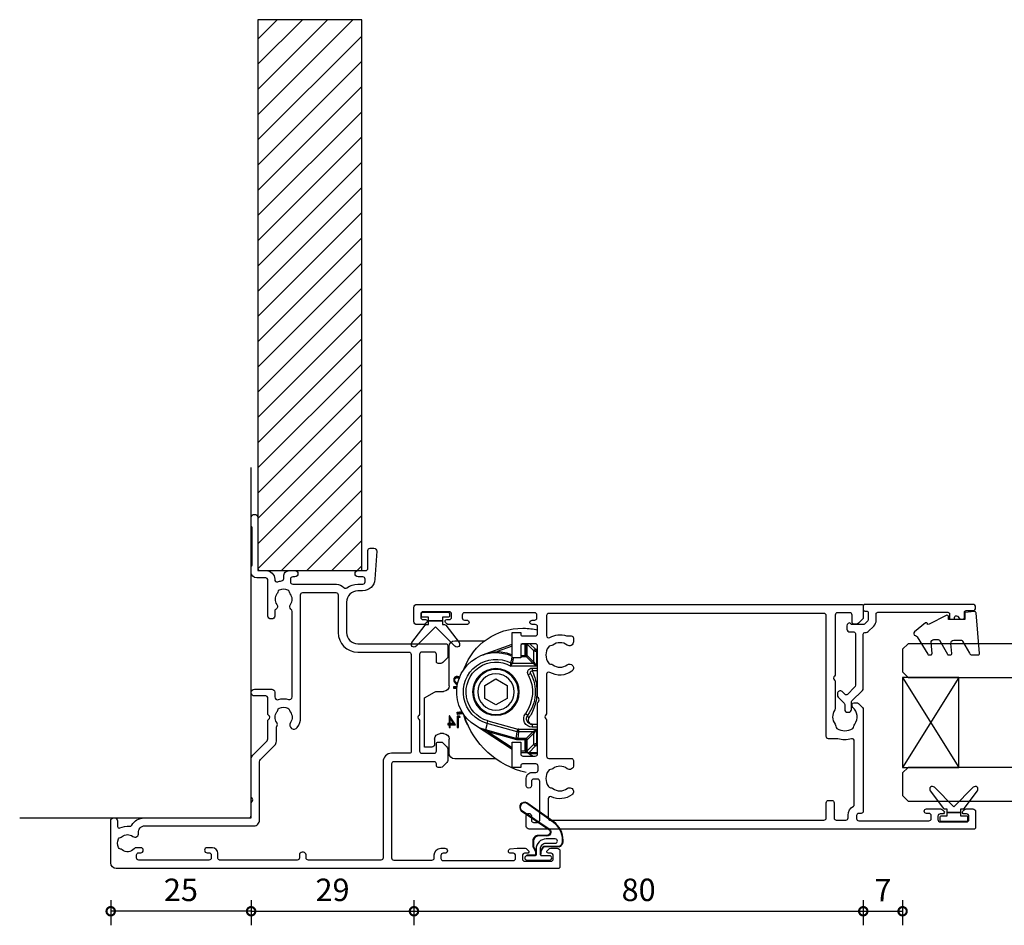
# Model space of a CAD drawing. Units: millimetres. Extents: x 835 to 17296, y -5692 to 7318.
# Drawn here: x 1067 to 1242, y 173 to 334 of the extents above; entities that cross this region are included whole.
import ezdxf

# ---------------------------------------------------------------- set-up
doc = ezdxf.new("R2010")
doc.units = ezdxf.units.MM
for name, color, linetype in [('Extrusion', 2, 'Continuous'), ('Glass', 140, 'Continuous'), ('Gray', 8, 'Continuous'), ('Seals', 1, 'Continuous')]:
    doc.layers.add(name, color=color, linetype=linetype)
doc.layers.add('UNO-Dark Grey', color=7, linetype='Continuous', lineweight=13, true_color=0x44474e)
doc.styles.add('UNO Text', font='arial.ttf')
doc.dimstyles.new('UNO', dxfattribs={"dimtxt": 2, "dimasz": 1.5, "dimexe": 1.25, "dimexo": 0.625, "dimtad": 1, "dimdec": 1, "dimzin": 9, "dimtxsty": 'UNO Text', "dimblk": 'DOTSMALL', "dimcen": 2.5, "dimadec": 0, "dimazin": 0, "dimtfac": 1, "dimtdec": 1, "dimtmove": 0, "dimatfit": 3, "dimfxl": 1, "dimfxlon": 1, "dimarcsym": 0})

# ---------------------------------------------------------------- blocks, each defined once
blk = doc.blocks.new('412001')
at = {"layer": 'Extrusion'}
for points in [[(19, 57.6), (19, 50.4, -0.414214), (18.6, 50), (1.9, 50, -0.414214), (1.5, 50.4), (1.5, 57.2, -0.414214), (1.9, 57.6), (2.4, 57.6, 0.414197), (3.6, 58.8), (3.6, 59.5, 0.992788), (2.7, 59.51), (2.7, 59.2, -0.414203), (2.3, 58.8), (1.8, 58.8, -0.414214), (1.4, 59.2), (1.4, 71.7, -0.414214), (1.8, 72.1), (2.3, 72.1, -0.414205), (2.7, 71.7), (2.7, 71.2, 0.921314), (3.49, 71.14), (3.6, 72.4), (3.6, 73.77, 0.198912), (3.45, 74.12), (3.21, 74.36, 0.668179), (2.7, 74.15), (2.7, 73.7, -0.414214), (2.3, 73.3), (1.7, 73.3, -0.414214), (1.3, 73.7), (1.3, 78.4, -0.414214), (1.7, 78.8), (2.3, 78.8, -0.414214), (2.7, 78.4), (2.7, 77.93, 0.668179), (3.21, 77.75), (3.45, 77.99, 0.198912), (3.6, 78.34), (3.6, 79.5, 0.414214), (3.1, 80), (0.3, 80, 0.414214), (0, 79.7), (0, 1, 0.414213), (1, 0), (8.5, 0, 0.420425), (9, 0.5), (9, 0.7, 0.424166), (8.48, 1.2), (7.47, 1.2, -0.558709), (7.21, 1.64, 0.148172), (7.51, 3.37, -0.305409), (7.71, 3.76, 0.272208), (9, 5.95), (9, 24.6, -0.414212), (9.4, 25), (11.7, 25), (11.85, 25.15, -0.414214), (12.55, 25.15), (12.7, 25), (19.43, 25, 0.198912), (20.14, 25.29), (22.58, 27.73, -0.198912), (23.29, 28), (26.4, 28), (26.55, 28.17, -0.414214), (27.25, 28.17), (27.4, 28), (30.3, 28, -0.414214), (30.7, 27.6), (30.7, 25.6, 0.998286), (31.9, 25.6), (31.9, 28.7, 0.414217), (31.4, 29.2), (30.54, 29.2, -0.507027), (30.06, 29.88, 0.152395), (30.07, 31.66, -0.505089), (30.55, 32.3), (45.76, 32.3, -0.215938), (46.14, 32.1, 0.409185), (46.97, 32, -0.348271), (48.87, 31.96, 0.12305), (49.18, 31.82, -0.239134), (49.53, 31.54, -0.221428), (49.53, 30.02, -0.239143), (49.18, 29.74, 0.12305), (48.87, 29.6, -0.347914), (46.97, 29.57, 0.462463), (46.08, 29.37, -0.276236), (45.81, 29.2), (44.9, 29.2, 0.414411), (44.4, 28.7), (44.4, 28.5, 0.414218), (44.9, 28), (51.3, 28, -0.414214), (51.7, 27.6), (51.7, 26, 0.41415), (52.7, 25), (53.63, 25, 0.198962), (53.84, 25.09), (53.86, 25.11, -0.198912), (54.08, 25.2), (60.56, 25.2, -0.198912), (60.77, 25.11), (60.79, 25.09, 0.198912), (61, 25), (62.5, 25, 0.846889), (62.5, 26.2), (53.4, 26.2, -0.414214), (53, 26.6), (53, 27.7, 0.414214), (51.5, 29.2), (51.41, 29.2, -0.513118), (51.03, 29.73, 0.057043), (51.18, 30.44, -0.385901), (51.58, 30.8), (52, 30.8, 0.414252), (53, 31.8), (53, 32.8, 0.996705), (51.9, 32.8), (51.9, 32.4, -0.414214), (51.5, 32), (51, 32, -0.414214), (50.6, 32.4), (50.6, 40.19, 0.212111), (50, 41.52, -0.389057), (49.95, 42.06, 0.162905), (50.6, 43.99), (50.6, 44.9, -0.414214), (51, 45.3), (51.5, 45.3, -0.414214), (51.9, 44.9), (51.9, 44.05, 1), (53, 44.05), (53, 45.4, -0.413837), (53.4, 45.8), (56.6, 45.8, 0.414214), (57, 46.2), (57, 46.87, 0.444456), (56.45, 47.36), (51.46, 47.05, 0.396046), (49.4, 44.86), (49.4, 44, -0.414214), (47.4, 42), (42, 42, -0.414203), (40, 44), (40, 59.7, 0.414214), (39.7, 60), (37.7, 60, 0.198912), (37.35, 59.85), (36.65, 59.15, 0.198912), (36.5, 58.79), (36.5, 58.3, 0.414214), (36.8, 58), (38.1, 58, -0.414214), (38.5, 57.6), (38.5, 55.4, -0.414214), (38.1, 55), (27.4, 55), (27.25, 54.85, -0.414214), (26.55, 54.85), (26.4, 55), (20.9, 55, -0.414214), (20.5, 55.4), (20.5, 57.6, -0.414214), (20.9, 58), (22.2, 58, 0.414214), (22.5, 58.3), (22.5, 58.8, 0.198912), (22.35, 59.15), (21.65, 59.85, 0.198912), (21.3, 60), (19.2, 60, 0.198912), (18.85, 59.85), (18.15, 59.15, 0.198912), (18, 58.8), (18, 58.3, 0.414214), (18.3, 58), (18.6, 58, -0.414214)], [(1.9, 34.8), (2.4, 34.8, -0.414214), (2.9, 34.3), (2.9, 34.1, -0.414214), (2.4, 33.6), (1.9, 33.6, 0.414213), (1.5, 33.2), (1.5, 19.4, 0.414214), (1.8, 19.1), (2.7, 19.1, -0.414202), (3.7, 18.1), (3.7, 17.15, -1), (2.8, 17.15), (2.8, 17.5, 0.414253), (2.4, 17.9), (1.9, 17.9, 0.414202), (1.5, 17.5), (1.5, 5, 0.41421), (1.9, 4.6), (2.4, 4.6, 0.414197), (2.8, 5), (2.8, 5.35, -1), (3.7, 5.35), (3.7, 4.56, -0.222087), (3.52, 4.18, 0.410673), (3.32, 2.03, -0.12305), (3.46, 1.72, 0.239134), (3.74, 1.37, 0.221126), (5.26, 1.37, 0.239134), (5.54, 1.72, -0.12305), (5.68, 2.03, 0.347914), (5.72, 3.93, -0.675835), (6.33, 4.97, 0.460003), (7.6, 6.05), (7.6, 25.5, -0.414214), (8.6, 26.5), (18.81, 26.5, 0.198816), (19.52, 26.79), (21.93, 29.21, -0.198912), (22.64, 29.5), (25.09, 29.5, 0.154198), (25.26, 29.58, -0.327232), (25.97, 29.57, 0.347914), (27.87, 29.6, -0.12305), (28.18, 29.74, 0.239134), (28.53, 30.02, 0.221126), (28.53, 31.54, 0.239134), (28.18, 31.82, -0.12305), (27.87, 31.96, 0.347914), (25.97, 32, -0.976419), (25.11, 33.23, -0.159183), (26.9, 33.8), (48.7, 33.8, 0.414214), (49.1, 34.2), (49.1, 40.1, 0.414214), (48.7, 40.5), (42, 40.5, -0.414196), (38.5, 44), (38.5, 53.1, 0.414215), (38.1, 53.5), (20.8, 53.5, 0.414214), (20.5, 53.2), (20.5, 50, -0.414213), (19, 48.5), (1.9, 48.5, 0.414214), (1.5, 48.1), (1.5, 35.2, 0.414213)]]:
    blk.add_lwpolyline(points, format="xyb", close=True, dxfattribs=at)
blk.add_lwpolyline([(49.53, 31.54, -0.221428), (49.53, 30.02, -0.239143), (49.18, 29.74)], format="xyb", dxfattribs=at)
blk = doc.blocks.new('412200')
at = {"layer": 'Extrusion'}
for points in [[(22.5, 14.5), (22.65, 14.65, -0.414214), (23.35, 14.65), (23.5, 14.5), (32.6, 14.5, -0.414214), (33, 14.1), (33, 11.9, -0.414214), (32.6, 11.5), (30.5, 11.5), (30.5, 10), (35, 10), (35, 11.5), (34.7, 11.5, -0.414214), (34.4, 11.8), (34.4, 14.1, -0.414214), (34.8, 14.5), (36, 14.5, -0.414513), (36.4, 14.1), (36.4, 13.55, 1.016284), (37.2, 13.55), (37.2, 14, -0.41391), (37.6, 14.4), (38.1, 14.4, -0.414222), (38.5, 14), (38.5, 1.5, -0.414214), (38.1, 1.1), (37.6, 1.1, -0.414195), (37.2, 1.5), (37.2, 1.9, 0.999749), (36.4, 1.9), (36.4, -1.27, 0.198912), (36.55, -1.62), (36.79, -1.86, 0.668179), (37.3, -1.65), (37.3, -1.2, -0.41422), (37.7, -0.8), (38.3, -0.8, -0.414213), (38.7, -1.2), (38.7, -5.9, -0.414214), (38.3, -6.3), (37.7, -6.3, -0.41422), (37.3, -5.9), (37.3, -5.45, 0.668179), (36.79, -5.24), (36.55, -5.48, 0.198912), (36.4, -5.83), (36.4, -7, 0.414302), (36.9, -7.5), (39.5, -7.5, 0.414214), (40, -7), (40, 72.2, 0.414214), (39.7, 72.5), (37.7, 72.5, 0.198912), (37.35, 72.35), (36.65, 71.65, 0.198913), (36.5, 71.29), (36.5, 70.8, 0.414213), (36.8, 70.5), (38.1, 70.5, -0.414214), (38.5, 70.1), (38.5, 67.9, -0.414214), (38.1, 67.5), (27.39, 67.5), (27.25, 67.35, -0.414214), (26.54, 67.35), (26.39, 67.5), (21.5, 67.5, 0.148731), (21.21, 67.41, -0.316104), (18.71, 67.47, 0.14918), (18.32, 67.6, -0.237824), (17.93, 67.82, -0.306676), (17.93, 70.63, -0.237824), (18.32, 70.85, 0.14918), (18.71, 70.98, -0.388285), (21.63, 70.67, 0.215078), (22.01, 70.5), (22.2, 70.5, 0.414213), (22.5, 70.8), (22.5, 71.29, 0.198913), (22.35, 71.65), (21.65, 72.35, 0.198912), (21.3, 72.5), (3.2, 72.5, 0.414204), (2.8, 72.1), (2.8, 71.7, -0.414204), (2.4, 71.3), (1.9, 71.3, -0.414214), (1.5, 71.7), (1.5, 84.2, -0.414214), (1.9, 84.6), (2.4, 84.6, -0.414205), (2.8, 84.2), (2.8, 83.75, 0.999146), (3.6, 83.75), (3.6, 86.27, 0.198912), (3.45, 86.62), (3.21, 86.86, 0.668179), (2.7, 86.65), (2.7, 86.2, -0.414214), (2.3, 85.8), (1.7, 85.8, -0.414214), (1.3, 86.2), (1.3, 90.9, -0.414214), (1.7, 91.3), (2.3, 91.3, -0.414214), (2.7, 90.9), (2.7, 90.45, 0.668179), (3.21, 90.24), (3.45, 90.48, 0.198912), (3.6, 90.83), (3.6, 92, 0.414214), (3.1, 92.5), (0.3, 92.5, 0.414214), (0, 92.2), (0, 13, 0.414214), (0.5, 12.5), (2.35, 12.5, 1), (2.35, 13.4), (1.6, 13.4, -0.414214), (1.2, 13.8), (1.2, 14.5, -0.414214), (1.6, 14.9), (8.5, 14.9, -0.414213), (8.9, 14.5), (8.9, 13.8, -0.414214), (8.5, 13.4), (7.75, 13.4, 1), (7.75, 12.5), (9.1, 12.5, 0.414325), (10.1, 13.5), (10.1, 14.2, -0.414214), (10.5, 14.6), (11.2, 14.6, -0.414213), (11.6, 14.2), (11.6, 11.8, -0.414214), (11.3, 11.5), (11, 11.5), (11, 10), (15.5, 10), (15.5, 11.5), (13.4, 11.5, -0.414214), (13, 11.9), (13, 14.1, -0.414214), (13.4, 14.5)], [(16.5, 65.9), (38, 65.9, -0.414214), (38.4, 65.5), (38.4, 16.5, -0.414214), (38, 16.1), (34.44, 16.1, -0.579459), (34.1, 16.7, 0.216764), (34.4, 19.65), (34.4, 20.5, 0.414214), (34, 20.9), (33.33, 20.9, 0.61068), (32.76, 19.78, -0.326508), (32.76, 17.21, 0.14918), (32.62, 16.82, -0.237824), (32.4, 16.43, -0.306676), (29.6, 16.43, -0.237824), (29.38, 16.82, 0.14918), (29.24, 17.21, -0.326508), (29.24, 19.78, 1), (28.1, 20.61, 0.297021), (27.9, 16.7, -0.57834), (27.56, 16.1), (20.5, 16.1), (20.35, 15.95, -0.413272), (19.65, 15.95), (19.5, 16.1), (13, 16.1, -0.414213), (12.6, 16.5), (12.6, 20.5, 0.414213), (12.2, 20.9), (11.38, 20.9, 0.637181), (10.76, 19.78, -0.326508), (10.76, 17.21, 0.14918), (10.62, 16.82, -0.237824), (10.4, 16.43, -0.306676), (7.6, 16.43, -0.237824), (7.38, 16.82, 0.14918), (7.24, 17.21, -0.326508), (7.24, 19.78, 1), (6.1, 20.61, 0.27399), (5.76, 16.97, -0.550266), (5.4, 16.4), (1.9, 16.4, -0.414213), (1.6, 16.7), (1.6, 65.5, -0.414214), (2, 65.9), (4.7, 65.9, 0.414214), (5.1, 66.3), (5.1, 66.9, 0.414214), (4.7, 67.3), (2, 67.3, -0.414214), (1.6, 67.7), (1.6, 69.4, -0.414214), (2, 69.8), (2.5, 69.8, 0.275294), (4.08, 70.74, -0.275296), (4.35, 70.9), (15.68, 70.9, -0.501012), (16.07, 70.39, 0.151305), (16.1, 67.96), (16.1, 66.3, 0.414214)]]:
    blk.add_lwpolyline(points, format="xyb", close=True, dxfattribs=at)
blk = doc.blocks.new('BACKSEAL1.5')
at = {"layer": 'Seals'}
for points in [[(-0.35, -2.9), (0.3, -2.9), (0.3, -1.65), (0.3, -0.4), (-0.35, -0.4), (-0.35, -0.02, 0.233448), (-0.45, 0.18), (-3.55, 2.55, 0.936585), (-4.2, 1.8), (-0.75, -1.65), (-4.2, -5.1, 0.936585), (-3.55, -5.85), (-0.45, -3.48, 0.233448), (-0.35, -3.28)], [(1.6, 0.85), (1.2, 0.85, 0.414214), (0.95, 0.6), (0.95, -0.4), (0.3, -0.4), (0.3, -1.65), (0.3, -2.9), (0.95, -2.9), (0.95, -3.9, 0.414214), (1.2, -4.15), (1.6, -4.15, 0.414214), (1.85, -3.9), (1.85, -1.65), (1.85, 0.6, 0.414214)]]:
    blk.add_lwpolyline(points, format="xyb", close=True, dxfattribs=at)
blk = doc.blocks.new('421800')
at = {"layer": 'Extrusion'}
blk.add_lwpolyline([(4.9, 2.3), (4.9, 3, -0.414214), (5.2, 3.3), (14.4, 3.3, -0.19891), (14.75, 3.15), (16.03, 1.87, -0.414214), (16.03, 1.45), (15.53, 0.95, 0.668179), (15.88, 0.1), (16.17, 0.1, 0.198912), (16.52, 0.25), (17.59, 1.31, -0.198912), (17.8, 1.4), (18.7, 1.4, 0.414214), (19.2, 1.9), (19.2, 2.1, 0.414214), (18.7, 2.6), (17.4, 2.6, -0.198912), (17.19, 2.69), (15.33, 4.55, 0.198912), (14.98, 4.7), (5.3, 4.7, -0.414213), (5, 5), (5, 5.21, 0.198839), (4.85, 5.57), (3.86, 6.56, 0.198912), (2.8, 7), (1.7, 7, -0.414214), (1.4, 7.3), (1.4, 19.75, -0.414214), (1.7, 20.05), (2.35, 20.05, 0.414214), (2.65, 20.35), (2.65, 20.65, 0.414214), (2.35, 20.95), (2.32, 20.95, -0.667845), (2.11, 21.46), (2.5, 21.85, 0.198912), (2.65, 22.21), (2.65, 22.4, 0.414214), (2.35, 22.7), (1.4, 22.7, -0.414214), (1.1, 23), (1.1, 24.2, 0.414214), (0.6, 24.7), (0.5, 24.7, 0.414214), (0, 24.2), (0, 5, 0.414214), (0.3, 4.7), (0.9, 4.7, 0.414214), (1.2, 5), (1.2, 5.3, -0.414214), (1.5, 5.6), (2.7, 5.6, -0.198912), (2.91, 5.51), (3.51, 4.91, -0.198912), (3.6, 4.7), (3.6, 2.74, -0.267785), (3.45, 2.48, 0.492955), (3.39, 2.01), (3.45, 1.95, 0.198912), (3.8, 1.8), (4.4, 1.8, 0.414214)], format="xyb", close=True, dxfattribs=at)
blk = doc.blocks.new('H102')
at = {"linetype": 'Continuous'}
for p, q in [((-16.85, 21.25), (-17.05, 21.25)), ((-18.13, 18.49), (-19.11, 17.51)), ((-18.82, 17.22), (-17.63, 18.41)), ((-17.63, 16.4), (-17.63, 18.4)), ((-17.63, 18.4), (-17.49, 18.4)), ((-17.49, 18.4), (-17.48, 18.4)), ((-17.49, 18.4), (-17.49, 16.4)), ((-17.48, 16.4), (-17.48, 18.4)), ((-17.48, 18.4), (-17.28, 18.4)), ((-17.28, 18.4), (-16.48, 18.4)), ((-17.28, 16.4), (-17.28, 18.4)), ((-9.7, 16.49), (-14.98, 18.4)), ((-14.98, 18.08), (-12.28, 17.1)), ((-4.75, 19), (-10.07, 19)), ((-3.75, 11), (-3.75, 18)), ((-19.11, 17.51), (-19.48, 17.51)), ((-19.48, 17.02), (-19.31, 17.02)), ((-19.11, 17.51), (-19.31, 17.02)), ((-19.31, 17.02), (-18.82, 17.22)), ((-19.31, 17.02), (-19.31, 14.52)), ((-18.82, 15.21), (-18.82, 17.22)), ((-17.63, 16.4), (-18.82, 15.21)), ((-18.62, 15.01), (-17.43, 16.2)), ((-17.49, 16.4), (-17.63, 16.4)), ((-17.49, 16.4), (-17.48, 16.4)), ((-17.48, 16.4), (-17.28, 16.4)), ((-16.48, 16.2), (-17.43, 16.2)), ((-17.28, 16.4), (-17.28, 16.2)), ((-16.48, 16.4), (-17.28, 16.4)), ((-12.28, 17.1), (-12.27, 16.9)), ((-18.51, 14.15), (-19.48, 14.15)), ((-18.82, 15.21), (-19.31, 14.52)), ((-19.31, 14.52), (-18.62, 15.01)), ((-19.31, 14.52), (-14.72, 14.52)), ((-14.96, 15.01), (-18.62, 15.01)), ((-18.51, 14.15), (-18.51, 13.65)), ((-19.48, 13.65), (-18.51, 13.65)), ((-17.81, 12.98), (-18.25, 13.21)), ((-5.16, 12.55), (-5.16, 12.45)), ((-12.08, 12.21), (-14.08, 11.06)), ((-14.08, 11.06), (-14.08, 8.75)), ((-10.08, 11.06), (-12.08, 12.21)), ((-10.08, 8.75), (-10.08, 11.06)), ((-5.22, 11.31), (-5.1, 11.43)), ((-5.04, 11.37), (-5.2, 11.2)), ((-4.95, 11.34), (-5.18, 11.1)), ((-5.14, 10.81), (-4.52, 10.81)), ((-4.62, 10.71), (-5.13, 10.71)), ((-4.52, 10.6), (-5.11, 10.6)), ((-5.01, 11.4), (-4.95, 11.34)), ((-4.64, 12.04), (-4.73, 12.04)), ((-4.62, 10.71), (-4.52, 10.81)), ((-4.62, 10.71), (-4.52, 10.6)), ((-4.52, 10.81), (-4.52, 10.6)), ((-1.61, 10), (-2.75, 10)), ((0.65, 8.85), (-1.11, 9.87)), ((0.65, 0.1), (0.65, 8.85)), ((-14.08, 8.75), (-12.08, 7.59)), ((-12.08, 7.59), (-10.08, 8.75)), ((-17.71, 5.75), (-17.31, 6.04)), ((-6.25, 6.03), (-5.24, 5.89)), ((-6.18, 6.14), (-5.34, 6.02)), ((-5.31, 6.18), (-6.08, 6.29)), ((-5.18, 6.28), (-6.02, 6.4)), ((-5.69, 5.4), (-5.57, 5.6)), ((-5.51, 5.5), (-5.69, 5.4)), ((-5.38, 5.4), (-5.69, 5.4)), ((-5.57, 5.6), (-5.2, 5.6)), ((-5.51, 5.5), (-5.57, 5.6)), ((-5.51, 5.5), (-5.3, 5.5)), ((-5.29, 5.49), (-5.38, 5.4)), ((-5.38, 3.6), (-5.38, 5.4)), ((-5.34, 6.02), (-5.31, 6.18)), ((-5.34, 6.02), (-5.24, 5.89)), ((-5.31, 6.18), (-5.18, 6.28)), ((-5.3, 5.5), (-5.2, 5.6)), ((-5.29, 5.49), (-5.3, 5.5)), ((-5.29, 3.69), (-5.29, 5.49)), ((-5.24, 5.89), (-5.18, 6.28)), ((-5.2, 5.6), (-5.2, 3.6)), ((-4.88, 4.07), (-3.79, 5.65)), ((-4.69, 4.18), (-3.84, 5.42)), ((-3.84, 5.42), (-3.93, 5.14)), ((-3.78, 5.63), (-3.84, 5.42)), ((-3.84, 5.42), (-3.84, 5.42)), ((-3.84, 5.42), (-3.84, 4.18)), ((-3.79, 5.65), (-3.75, 5.65)), ((-3.78, 5.63), (-3.79, 5.65)), ((-3.78, 5.63), (-3.75, 5.65)), ((-3.75, 5.65), (-3.75, 4.27)), ((-18.52, 4.15), (-19.48, 4.15)), ((-19.48, 3.65), (-18.52, 3.65)), ((-18.52, 4.15), (-18.52, 3.65)), ((-10.66, 4.78), (-15.99, 3.3)), ((-15.86, 2.83), (-10.53, 4.31)), ((-14.98, -0.35), (-8.26, 4.04)), ((-10.53, 4.31), (-10.66, 4.78)), ((-10.53, 4.31), (-10.21, 3.16)), ((-5.29, 3.69), (-5.38, 3.6)), ((-5.2, 3.6), (-5.38, 3.6)), ((-5.29, 3.69), (-5.2, 3.6)), ((-4.69, 4.17), (-4.88, 4.07)), ((-3.93, 4.07), (-4.88, 4.07)), ((-4.69, 4.18), (-4.53, 4.27)), ((-4.69, 4.17), (-4.69, 4.18)), ((-3.62, 4.17), (-4.69, 4.17)), ((-3.93, 5.14), (-4.53, 4.27)), ((-4.53, 4.27), (-3.93, 4.27)), ((-3.93, 4.27), (-3.93, 5.14)), ((-3.84, 4.18), (-3.93, 4.27)), ((-3.84, 4.15), (-3.93, 4.07)), ((-3.93, 3.6), (-3.93, 4.07)), ((-3.84, 3.69), (-3.93, 3.6)), ((-3.75, 3.6), (-3.93, 3.6)), ((-3.84, 4.18), (-3.75, 4.27)), ((-3.84, 3.69), (-3.84, 4.15)), ((-3.84, 4.15), (-3.75, 4.07)), ((-3.84, 3.69), (-3.75, 3.6)), ((-3.75, 4.27), (-3.52, 4.27)), ((-3.75, 4.07), (-3.75, 3.6)), ((-3.52, 4.07), (-3.75, 4.07)), ((-3.62, 4.17), (-3.52, 4.27)), ((-3.62, 4.17), (-3.52, 4.07)), ((-3.52, 4.27), (-3.52, 4.07)), ((-16.12, 3.28), (-19.31, 3.28)), ((-19.31, 3.28), (-19.31, 0.78)), ((-19.31, 3.28), (-18.82, 2.6)), ((-18.62, 2.8), (-19.31, 3.28)), ((-18.82, 0.59), (-18.82, 2.6)), ((-18.82, 2.6), (-17.63, 1.41)), ((-18.62, 2.8), (-16.12, 2.8)), ((-17.43, 1.6), (-18.62, 2.8)), ((-16.12, 3.28), (-16.12, 2.8)), ((-16.12, 2.8), (-15.96, 1.6)), ((-15.86, 2.83), (-15.99, 3.3)), ((-15.7, 1.64), (-15.86, 2.83)), ((-15.8, 1.4), (-10.67, 2.82)), ((-15.7, 1.64), (-10.21, 3.16)), ((-10.67, 2.82), (-14.98, 0.01)), ((-10.73, 3.01), (-10.67, 2.82)), ((-10.67, 2.82), (-10.2, 3.02)), ((-2.75, 2.5), (-2.15, 2.5)), ((-19.31, 0.78), (-19.48, 0.78)), ((-19.48, 0.3), (-19.11, 0.3)), ((-19.31, 0.78), (-19.11, 0.3)), ((-18.82, 0.59), (-19.31, 0.78)), ((-19.11, 0.3), (-17.92, -0.9)), ((-17.63, -0.6), (-18.82, 0.59)), ((-17.63, -0.6), (-17.63, 1.4)), ((-17.63, 1.4), (-17.49, 1.4)), ((-17.49, 1.4), (-17.49, -0.6)), ((-17.48, 1.4), (-17.49, 1.4)), ((-17.48, -0.6), (-17.48, 1.4)), ((-17.28, 1.4), (-17.48, 1.4)), ((-17.43, 1.6), (-15.96, 1.6)), ((-17.28, 1.6), (-17.28, 1.4)), ((-17.28, 1.4), (-15.8, 1.4)), ((-17.28, -0.6), (-17.28, 1.4)), ((-15.96, 1.6), (-15.8, 1.4)), ((-15.8, 1.4), (-15.7, 1.64)), ((-3.75, -1), (-3.75, 1.5)), ((-1.15, 1.5), (-1.15, 0.6)), ((-0.65, 0.1), (0.65, 0.1)), ((-19.48, -0.9), (-17.93, -0.9)), ((-19.48, -1.1), (-17.98, -1.1)), ((-17.98, -1.1), (-18.69, -1.51)), ((-17.98, -1.1), (-17.63, -0.9)), ((-17.93, -0.9), (-17.78, -0.9)), ((-17.78, -0.9), (-16.48, -0.9)), ((-17.49, -0.6), (-17.63, -0.6)), ((-17.48, -0.6), (-17.49, -0.6)), ((-17.28, -0.6), (-17.48, -0.6)), ((-16.48, -0.6), (-17.28, -0.6)), ((-12.02, -2), (-4.75, -2))]:
    blk.add_line(p, q, dxfattribs=at)
at = {"linetype": 'Continuous', "flags": 128}
for points in [[(-5.15, 12.55), (-5.15, 12.57), (-5.15, 12.61), (-5.15, 12.65)], [(-5.04, 11.37), (-5.05, 11.38), (-5.07, 11.4), (-5.1, 11.43)], [(-4.64, 12.06), (-4.63, 12.06), (-4.59, 12.06), (-4.55, 12.06)], [(-17.71, 5.75), (-17.69, 5.7), (-17.68, 5.65), (-17.7, 5.59), (-17.72, 5.53), (-17.77, 5.47), (-17.82, 5.42), (-17.89, 5.37), (-17.95, 5.34)], [(-7.08, 4), (-6.73, 4.64), (-6.28, 6.03)]]:
    blk.add_lwpolyline(points, dxfattribs=at)
at = {"linetype": 'Continuous'}
for radius in [4.15, 4, 3.25]:
    blk.add_circle((-12.08, 9.9), radius, dxfattribs=at)
for centre, radius, start, end in [((-16.94, 11.25), 10, 90.6179, 104.7436), ((-16.73, 10.25), 11, 20.3005, 90.6179), ((-17.93, 18.4), 0.3, 1.2388, 16.9924), ((-17.93, 18.4), 0.3, 0, 1.2388), ((-17.78, 18.4), 0.3, 0, 16.9924), ((-4.75, 18), 1, 0, 90), ((-19.13, 17.2), 0.309, 2.8487, 87.1513), ((-17.43, 16.4), 0.2, 180, 181.2388), ((-17.43, 16.4), 0.2, 181.2388, 268.7612), ((-17.29, 16.4), 0.197, 179.0242, 268.9898), ((-17.28, 16.4), 0.2, 180, 270), ((-17.43, 16.4), 0.2, 268.7612, 270), ((-12.08, 9.9), 7.2, 91.595, 113.8007), ((-12.08, 9.9), 7, 285.4606, 114.5247), ((-18.61, 15.22), 0.206, 182.8487, 267.1513), ((-18.51, 13.35), 0.8, 331.7966, 90), ((-14.97, 15.52), 0.511, 270.6074, 296.6632), ((-12.08, 9.9), 5.81, 285.4606, 117.2706), ((-12.08, 9.9), 5.32, 285.4606, 119.725), ((-12.08, 9.9), 7, 151.7966, 216.4236), ((-12.08, 9.9), 6.5, 151.7966, 216.4236), ((-18.51, 13.35), 0.3, 331.7966, 90), ((-2.75, 11), 1, 180, 270), ((-1.61, 9), 1, 60, 90), ((-18.52, 5.15), 1.5, 270, 36.4236), ((-18.52, 5.15), 1, 270, 36.4236), ((-20.73, 10.21), 15, 282.5112, 342.3712), ((-18.61, 2.59), 0.206, 92.8487, 177.1513), ((-9.91, 3.13), 0.31, 174.359, 200.454), ((-2.75, 1.5), 1, 90, 180), ((-2.15, 1.5), 1, 0, 90), ((-19.13, 0.6), 0.309, 272.8487, 357.1513), ((-17.43, 1.4), 0.2, 91.2388, 178.7612), ((-17.43, 1.4), 0.2, 178.7612, 180), ((-17.29, 1.41), 0.197, 91.0102, 180.9758), ((-17.28, 1.4), 0.2, 90, 180), ((-17.43, 1.4), 0.2, 90, 91.2388), ((-15.96, 2.6), 1, 270.1699, 285.2907), ((-15.96, 2.6), 1, 270, 270.1699), ((-15.96, 2.6), 1, 285.2907, 285.4606), ((-0.65, 0.6), 0.5, 180, 270), ((-17.93, -0.6), 0.3, 270, 271.2388), ((-17.93, -0.6), 0.3, 271.2388, 358.7612), ((-17.78, -0.6), 0.3, 270, 0), ((-17.93, -0.6), 0.3, 358.7612, 0), ((-4.75, -1), 1, 270, 0)]:
    blk.add_arc(centre, radius, start, end, dxfattribs=at)
for centre, major_axis, ratio, start_param, end_param in [((-17.78, 18.4), (0, 0.3), 0.977284, 4.712389, 5.008962), ((-17.78, 18.4), (0.5, 0), 0.6, 0, 0.296572), ((-16.13, 3.8), (0.069, -0.507), 0.977758, 6.151232, 6.415139), ((-16.13, 3.8), (-0.135, 0.991), 0.999747, 3.009639, 3.273546), ((-17.78, -0.6), (0, 0.3), 0.977284, 3.141593, 4.712389), ((-17.78, -0.6), (0.5, 0), 0.6, 4.712389, 6.283185)]:
    blk.add_ellipse(centre, major_axis=major_axis, ratio=ratio, start_param=start_param, end_param=end_param, dxfattribs=at)
for points, knots in [([(-15.19, 15.99), (-15.16, 15.86), (-15.09, 15.54), (-15.01, 15.21), (-14.96, 15.01)], [0.1782418, 0.1782418, 0.1782418, 0.1782418, 0.5009882, 1, 1, 1, 1]), ([(-14.74, 15.07), (-14.79, 15.26), (-14.87, 15.59), (-14.95, 15.91), (-14.98, 16.04)], [0, 0, 0, 0, 0.499005, 0.824497, 0.824497, 0.824497, 0.824497]), ([(-9.7, 16.49), (-9.7, 16.49), (-9.79, 16.52), (-10.32, 16.7), (-11.16, 16.94), (-11.96, 17.05), (-12.28, 17.1)], [0, 0, 0, 0, 0.006346, 0.100694, 0.635797, 1, 1, 1, 1]), ([(-14.96, 15.01), (-14.96, 15.01), (-14.96, 15), (-14.94, 14.95), (-14.88, 14.84), (-14.81, 14.69), (-14.75, 14.58), (-14.72, 14.53), (-14.72, 14.52)], [0, 0, 0, 0, 0.009934, 0.244722, 0.485346, 0.727115, 0.993232, 1, 1, 1, 1]), ([(-14.72, 14.52), (-14.72, 14.53), (-14.72, 14.59), (-14.72, 14.72), (-14.73, 14.88), (-14.74, 15), (-14.74, 15.05), (-14.74, 15.07), (-14.74, 15.07)], [0, 0, 0, 0, 0.006798, 0.273225, 0.514453, 0.754753, 0.99003, 1, 1, 1, 1]), ([(-18.51, 13.65), (-18.54, 13.61), (-18.59, 13.51), (-18.91, 12.79), (-19.24, 11.67), (-19.42, 10.22), (-19.32, 8.7), (-18.98, 7.31), (-18.49, 6.18), (-18.12, 5.6), (-17.95, 5.34)], [0, 0, 0, 0, 0.127767, 0.254886, 0.391725, 0.532244, 0.657881, 0.774354, 0.898251, 1, 1, 1, 1]), ([(-5.64, 12.43), (-5.64, 12.44), (-5.59, 12.51), (-5.46, 12.59), (-5.29, 12.65), (-5.18, 12.65), (-5.15, 12.65)], [0, 0, 0, 0, 0.042111, 0.439355, 0.830985, 1, 1, 1, 1]), ([(-5.59, 12.33), (-5.56, 12.37), (-5.5, 12.45), (-5.35, 12.53), (-5.23, 12.55), (-5.16, 12.55), (-5.16, 12.55)], [0, 0, 0, 0, 0.259343, 0.625454, 0.97107, 1, 1, 1, 1]), ([(-5.16, 12.45), (-5.22, 12.44), (-5.33, 12.43), (-5.47, 12.35), (-5.52, 12.28), (-5.54, 12.25)], [0, 0, 0, 0, 0.419724, 0.73824, 1, 1, 1, 1]), ([(-4.73, 12.04), (-4.73, 12.06), (-4.73, 12.07), (-4.73, 12.1), (-4.73, 12.11), (-4.74, 12.15), (-4.75, 12.18), (-4.77, 12.23), (-4.79, 12.25), (-4.82, 12.3), (-4.84, 12.32), (-4.88, 12.35), (-4.9, 12.37), (-4.95, 12.4), (-4.97, 12.41), (-5.02, 12.43), (-5.05, 12.44), (-5.11, 12.45), (-5.13, 12.45), (-5.16, 12.45)], [0, 0, 0, 0, 0.0625, 0.0625, 0.125, 0.125, 0.25, 0.25, 0.375, 0.375, 0.5, 0.5, 0.625, 0.625, 0.75, 0.75, 0.875, 0.875, 1, 1, 1, 1]), ([(-5.15, 12.65), (-5.11, 12.65), (-5.07, 12.65), (-4.99, 12.64), (-4.96, 12.63), (-4.88, 12.6), (-4.85, 12.58), (-4.8, 12.55), (-4.78, 12.54), (-4.75, 12.51), (-4.74, 12.5), (-4.71, 12.47), (-4.7, 12.46), (-4.67, 12.43), (-4.66, 12.41), (-4.63, 12.36), (-4.61, 12.33), (-4.58, 12.27), (-4.58, 12.25), (-4.57, 12.22), (-4.56, 12.2), (-4.55, 12.14), (-4.55, 12.1), (-4.55, 12.06)], [0, 0, 0, 0, 0.125, 0.125, 0.25, 0.25, 0.375, 0.375, 0.4375, 0.4375, 0.5, 0.5, 0.5625, 0.5625, 0.625, 0.625, 0.75, 0.75, 0.8125, 0.8125, 0.875, 0.875, 1, 1, 1, 1]), ([(-5.15, 12.55), (-5.08, 12.55), (-5.02, 12.54), (-4.9, 12.5), (-4.84, 12.46), (-4.74, 12.37), (-4.71, 12.31), (-4.65, 12.19), (-4.64, 12.13), (-4.64, 12.06)], [0, 0, 0, 0, 0.25, 0.25, 0.5, 0.5, 0.75, 0.75, 1, 1, 1, 1]), ([(-5.1, 11.43), (-5.06, 11.48), (-5.02, 11.52), (-4.96, 11.59), (-4.94, 11.61), (-4.91, 11.65), (-4.9, 11.66), (-4.88, 11.68), (-4.87, 11.7), (-4.85, 11.72), (-4.84, 11.73), (-4.82, 11.76), (-4.81, 11.77), (-4.8, 11.8), (-4.79, 11.81), (-4.77, 11.84), (-4.77, 11.85), (-4.75, 11.89), (-4.74, 11.92), (-4.73, 11.98), (-4.73, 12.01), (-4.73, 12.04)], [0, 0, 0, 0, 0.25, 0.25, 0.375, 0.375, 0.4375, 0.4375, 0.5, 0.5, 0.5625, 0.5625, 0.625, 0.625, 0.6875, 0.6875, 0.75, 0.75, 0.875, 0.875, 1, 1, 1, 1]), ([(-5.01, 11.4), (-4.93, 11.49), (-4.84, 11.59), (-4.73, 11.74), (-4.69, 11.8), (-4.65, 11.92), (-4.64, 11.98), (-4.64, 12.04)], [0, 0, 0, 0, 0.5, 0.5, 0.75, 0.75, 1, 1, 1, 1]), ([(-4.55, 12.06), (-4.55, 12.03), (-4.55, 11.99), (-4.56, 11.92), (-4.57, 11.89), (-4.59, 11.82), (-4.61, 11.79), (-4.64, 11.72), (-4.66, 11.69), (-4.7, 11.64), (-4.72, 11.61), (-4.76, 11.55), (-4.79, 11.53), (-4.86, 11.45), (-4.9, 11.39), (-4.95, 11.34)], [0, 0, 0, 0, 0.125, 0.125, 0.25, 0.25, 0.375, 0.375, 0.5, 0.5, 0.625, 0.625, 0.75, 0.75, 1, 1, 1, 1]), ([(-17.95, 5.34), (-17.91, 5.27), (-17.8, 5.05), (-17.82, 4.65), (-18.06, 4.26), (-18.35, 4.15), (-18.51, 4.15), (-18.52, 4.15)], [0, 0, 0, 0, 0.105932, 0.293173, 0.609125, 0.996114, 1, 1, 1, 1]), ([(-10.2, 3.02), (-10.04, 3.09), (-9.37, 3.37), (-8.73, 3.73), (-8.26, 4.04), (-8.26, 4.04)], [0, 0, 0, 0, 0.230661, 0.992319, 1, 1, 1, 1])]:
    blk.add_open_spline(points, degree=3, knots=knots, dxfattribs=at)
for points in [[(-5.15, 12.55), (-5.15, 12.55), (-5.16, 12.55), (-5.16, 12.55)], [(-5.01, 11.4), (-5.02, 11.39), (-5.03, 11.38), (-5.04, 11.37)], [(-4.64, 12.06), (-4.64, 12.05), (-4.64, 12.05), (-4.64, 12.04)]]:
    blk.add_open_spline(points, degree=3, dxfattribs=at)
blk = doc.blocks.new('QLON48800')
at = {"layer": 'Seals', "color": 4}
for points in [[(-1.01, -0.51), (-1.47, -0.51, 0.131652), (-1.59, -0.54), (-2.27, -0.93, 0.267949), (-2.4, -1.15), (-2.37, -3.74, -0.330082), (-3.25, -4.42), (-3.54, -4.42, -0.242084), (-6.8, -2.75), (-10.2, 2.02, -0.840847), (-8.77, 3.05), (-5.44, -1.86, 0.252571), (-4.92, -2.15), (-4.92, -2.15, 0.376647), (-4.36, -1.52), (-4.39, -0.03, -0.414214), (-3.39, 0.97), (-2.4, 0.97, -0.131652), (-2.27, 0.93), (-1.59, 0.54, 0.131652), (-1.47, 0.51), (-1.01, 0.51, 0.414214), (-0.88, 0.63), (-0.88, 2.02)], [(-1.11, -0.41), (-1.47, -0.41, 0.131652), (-1.64, -0.45), (-2.32, -0.85, 0.268481), (-2.5, -1.15), (-2.47, -3.72, -0.325102), (-3.25, -4.32), (-3.54, -4.32, -0.242084), (-6.71, -2.69), (-10.12, 2.07, -0.831226), (-8.85, 2.99), (-5.53, -1.92, 0.254578), (-4.91, -2.25, 0.379612), (-4.26, -1.51), (-4.29, -0.03, -0.413856), (-3.39, 0.87), (-2.4, 0.87, -0.131652), (-2.32, 0.85), (-1.64, 0.45, 0.131652), (-1.47, 0.41), (-1.01, 0.41, 0.414214), (-0.78, 0.63), (-0.78, 1.92)]]:
    blk.add_lwpolyline(points, format="xyb", dxfattribs=at)
blk.add_lwpolyline([(0, 2.02), (0, -2.02, -1), (-0.76, -2.02), (-0.76, -0.63, 0.414214), (-1.01, -0.38), (-2, -0.38, 0.414214), (-3, -1.38), (-3, -3.02, -1), (-3.76, -3.02), (-3.76, -1.42, -0.414214), (-1.96, 0.38), (-1.01, 0.38, 0.414214), (-0.76, 0.63), (-0.76, 2.02, -1)], format="xyb", close=True, dxfattribs=at)
blk = doc.blocks.new('*U111')
at = {"layer": 'Glass'}
for p, q in [((-8, 0), (8, 10)), ((-8, 10), (8, 0))]:
    blk.add_line(p, q, dxfattribs=at)
for points in [[(-14, 40), (-14, 1), (-13, 0), (-9, 0), (-8, 1), (-8, 40)], [(8, 40), (8, 1), (9, 0), (13, 0), (14, 1), (14, 40)]]:
    blk.add_lwpolyline(points, dxfattribs=at)
blk.add_lwpolyline([(-8, 0), (8, 0), (8, 10), (-8, 10)], close=True, dxfattribs=at)
blk = doc.blocks.new('_DotSmall')
at = {"color": 0, "linetype": 'ByBlock', "const_width": 0.5}
blk.add_lwpolyline([(-0.0625, 0, 1), (0.0625, 0, 1)], format="xyb", close=True, dxfattribs=at)
blk = doc.blocks.new('*D205')
at = {"color": 0, "lineweight": -2, "transparency": 16777216}
for p, q in [((1107.76, 177.37), (1107.76, 172.87)), ((1136.76, 177.37), (1136.76, 172.87)), ((1107.76, 175.37), (1136.76, 175.37))]:
    blk.add_line(p, q, dxfattribs=at)
at = {"layer": 'Defpoints', "color": 0, "transparency": 16777216}
for p in [(1107.76, 244.73), (1136.76, 227.48), (1136.76, 175.37)]:
    blk.add_point(p, dxfattribs=at)
at = {"color": 0, "lineweight": -2, "transparency": 16777216, "xscale": 3, "yscale": 3, "zscale": 3, "rotation": 180}
blk.add_blockref('_DotSmall', (1107.76, 175.37), dxfattribs=at)
at = {"color": 0, "lineweight": -2, "transparency": 16777216, "xscale": 3, "yscale": 3, "zscale": 3}
blk.add_blockref('_DotSmall', (1136.76, 175.37), dxfattribs=at)
at = {"color": 0, "transparency": 16777216, "insert": (1122.26, 178.66), "char_height": 4, "attachment_point": 5, "style": 'UNO Text'}
blk.add_mtext('29', dxfattribs=at)
blk = doc.blocks.new('*D207')
at = {"color": 0, "lineweight": -2, "transparency": 16777216}
for p, q in [((1136.76, 177.37), (1136.76, 172.87)), ((1216.76, 177.37), (1216.76, 172.87)), ((1136.76, 175.37), (1216.76, 175.37))]:
    blk.add_line(p, q, dxfattribs=at)
at = {"layer": 'Defpoints', "color": 0, "transparency": 16777216}
for p in [(1136.76, 227.48), (1216.76, 206.67), (1216.76, 175.37)]:
    blk.add_point(p, dxfattribs=at)
at = {"color": 0, "lineweight": -2, "transparency": 16777216, "xscale": 3, "yscale": 3, "zscale": 3, "rotation": 180}
blk.add_blockref('_DotSmall', (1136.76, 175.37), dxfattribs=at)
at = {"color": 0, "lineweight": -2, "transparency": 16777216, "xscale": 3, "yscale": 3, "zscale": 3}
blk.add_blockref('_DotSmall', (1216.76, 175.37), dxfattribs=at)
at = {"color": 0, "transparency": 16777216, "insert": (1176.76, 178.66), "char_height": 4, "attachment_point": 5, "style": 'UNO Text'}
blk.add_mtext('80', dxfattribs=at)
blk = doc.blocks.new('*D208')
at = {"color": 0, "lineweight": -2, "transparency": 16777216}
for p, q in [((1216.76, 177.37), (1216.76, 172.87)), ((1223.76, 177.37), (1223.76, 172.87)), ((1216.76, 175.37), (1223.76, 175.37))]:
    blk.add_line(p, q, dxfattribs=at)
at = {"layer": 'Defpoints', "color": 0, "transparency": 16777216}
for p in [(1216.76, 221.05), (1223.76, 208.98), (1223.76, 175.37)]:
    blk.add_point(p, dxfattribs=at)
at = {"color": 0, "lineweight": -2, "transparency": 16777216, "xscale": 3, "yscale": 3, "zscale": 3, "rotation": 180}
blk.add_blockref('_DotSmall', (1216.76, 175.37), dxfattribs=at)
at = {"color": 0, "lineweight": -2, "transparency": 16777216, "xscale": 3, "yscale": 3, "zscale": 3}
blk.add_blockref('_DotSmall', (1223.76, 175.37), dxfattribs=at)
at = {"color": 0, "transparency": 16777216, "insert": (1220.26, 178.62), "char_height": 4, "attachment_point": 5, "style": 'UNO Text'}
blk.add_mtext('7', dxfattribs=at)
blk = doc.blocks.new('*U423')
at = {"linetype": 'ByBlock'}
h = blk.add_hatch(dxfattribs=at)
h.set_pattern_fill('ANSI31', color=40)
h.set_pattern_definition([(45, (42, 0), (-2.245064, 2.245064), [])])
h.paths.add_polyline_path([(-98, -18.5), (-98, 0), (0, 0), (0, -18.5)])
at = {"color": 40, "linetype": 'Continuous'}
blk.add_lwpolyline([(-98, -18.5), (-98, 0), (0, 0), (0, -18.5)], close=True, dxfattribs=at)
blk = doc.blocks.new('*D417')
at = {"color": 0, "lineweight": -2, "transparency": 16777216}
for p, q in [((1082.76, 177.37), (1082.76, 172.87)), ((1107.76, 177.37), (1107.76, 172.87)), ((1107.76, 175.37), (1082.76, 175.37))]:
    blk.add_line(p, q, dxfattribs=at)
at = {"layer": 'Defpoints', "color": 0, "transparency": 16777216}
for p in [(1107.76, 244.73), (1082.76, 187.73), (1082.76, 175.37)]:
    blk.add_point(p, dxfattribs=at)
at = {"color": 0, "lineweight": -2, "transparency": 16777216, "xscale": 3, "yscale": 3, "zscale": 3, "rotation": 180}
blk.add_blockref('_DotSmall', (1082.76, 175.37), dxfattribs=at)
at = {"color": 0, "lineweight": -2, "transparency": 16777216, "xscale": 3, "yscale": 3, "zscale": 3}
blk.add_blockref('_DotSmall', (1107.76, 175.37), dxfattribs=at)
at = {"color": 0, "transparency": 16777216, "insert": (1095.26, 178.66), "char_height": 4, "attachment_point": 5, "style": 'UNO Text'}
blk.add_mtext('25', dxfattribs=at)

msp = doc.modelspace()

# ---------------------------------------------------------------- linework, layer by layer
at = {"layer": 'Gray'}
msp.add_lwpolyline([(1066.55, 191.98), (1107.76, 191.98), (1107.76, 254.36)], dxfattribs=at)
at = {"layer": 'Seals'}
msp.add_lwpolyline([(1230.45, 227.45), (1229.56, 226.99), (1228.5, 226.44), (1228.2, 226.41), (1228.18, 226.55, 0.574588), (1227.85, 226.68), (1225.86, 225.11, 0.613071), (1226.04, 224.42, -0.204408), (1226.36, 224.19), (1228.24, 221.11, 0.266679), (1228.46, 220.99), (1228.76, 220.99, 0.440011), (1229.01, 221.26), (1228.84, 223.17, -0.440011), (1229.34, 223.71), (1230.09, 223.71, -0.266679), (1230.31, 223.59), (1231.75, 221.11, 0.266679), (1231.97, 220.99), (1232.27, 220.99, 0.440011), (1232.52, 221.26), (1232.36, 223.04, -0.440011), (1232.86, 223.59), (1234.23, 223.59, -0.271081), (1234.44, 223.46), (1235.67, 221.27, 0.288187), (1236.12, 220.99), (1237.23, 220.99, 0.440011), (1237.48, 221.26), (1236.85, 228.46, 0.414214), (1236.58, 228.69), (1234.85, 228.53), (1234.85, 227.29), (1231.95, 227.29), (1231.95, 227.74, 0.553939), (1231.52, 228.01), (1230.45, 227.45), (1229.56, 226.99)], format="xyb", dxfattribs=at)

# ---------------------------------------------------------------- block references
at = {"linetype": 'ByBlock', "xscale": -1, "rotation": 90}
msp.add_blockref('*U423', (1108.96, 236.02), dxfattribs=at)
at = {"xscale": -1}
for name, p, rotation in [('412001', (1082.76, 182.98), 269.9999999999986), ('412200', (1144.26, 189.98), 269.9999999999986), ('QLON48800', (1158.89, 184.48), 89.99999999999872)]:
    msp.add_blockref(name, p, dxfattribs=dict(at, rotation=rotation))
at = {"rotation": 270}
msp.add_blockref('*U111', (1223.76, 208.98), dxfattribs=at)
at = {"layer": 'Seals', "xscale": -1, "rotation": 269.9999999999986}
msp.add_blockref('BACKSEAL1.5', (1142.24, 226.73), dxfattribs=at)
at = {"layer": 'Seals', "xscale": -1}
msp.add_blockref('H102', (1139.28, 204.49), dxfattribs=at)
at = {"layer": 'Seals', "rotation": 269.9999999999986}
msp.add_blockref('BACKSEAL1.5', (1234.54, 193.23), dxfattribs=at)
at = {"layer": 'UNO-Dark Grey', "rotation": 269.9999999999986}
msp.add_blockref('421800', (1212.06, 229.98), dxfattribs=at)

# ---------------------------------------------------------------- dimensions: what is measured, and where the dimension line sits
at = {"color": 7}
for base, p1, p2, picture, middle in [((1082.76, 175.37), (1107.76, 244.73), (1082.76, 187.73), '*D417', (1095.26, 178.66)), ((1136.76, 175.37), (1107.76, 244.73), (1136.76, 227.48), '*D205', (1122.26, 178.66)), ((1216.76, 175.37), (1136.76, 227.48), (1216.76, 206.67), '*D207', (1176.76, 178.66)), ((1223.76, 175.37), (1216.76, 221.05), (1223.76, 208.98), '*D208', (1220.26, 178.62))]:
    dim = msp.add_linear_dim(base=base, p1=p1, p2=p2, dimstyle='UNO', dxfattribs=at)
    dim.commit()
    dim.dimension.update_dxf_attribs({"geometry": picture, "text_midpoint": middle})

doc.saveas('drawing.dxf')
